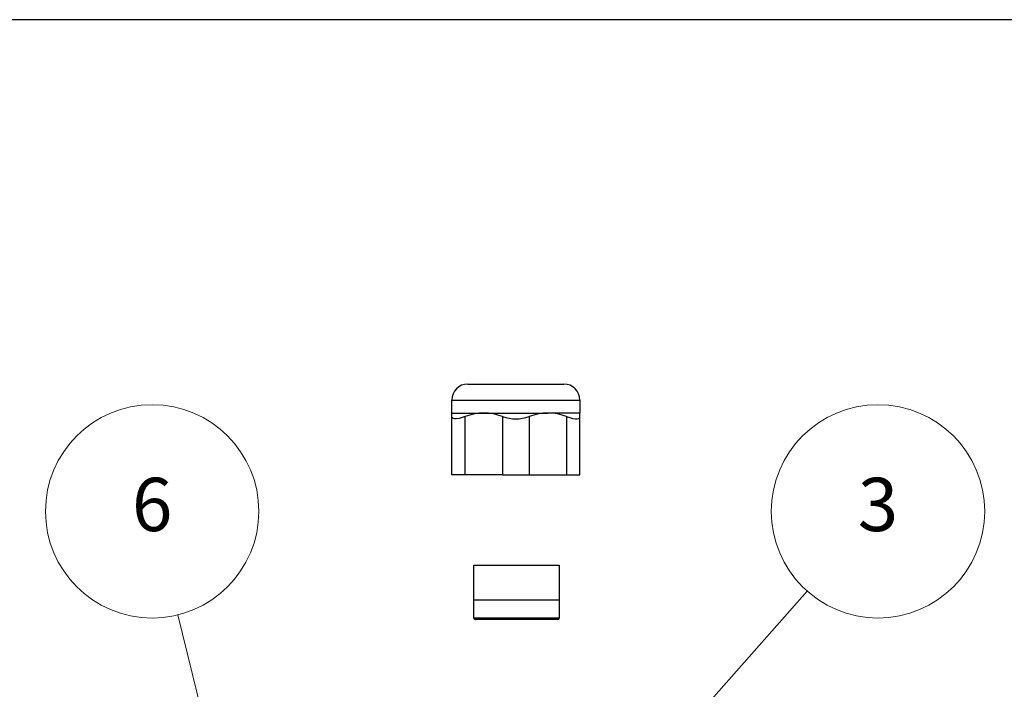
# Model space of a CAD drawing. Units: millimetres. Extents: x 0 to 806, y 0 to 560.
# Drawn here: x 439 to 623, y 434 to 560 of the extents above; entities that cross this region are included whole.
import ezdxf

# ---------------------------------------------------------------- set-up
doc = ezdxf.new("R2010")
doc.units = ezdxf.units.MM
doc.header["$LTSCALE"] = 2
for name, color, linetype, lineweight in [('AM_5', 3, 'Continuous', 13), ('TK3', 5, 'Continuous', 25), ('TK5', 4, 'Continuous', 25)]:
    doc.layers.add(name, color=color, linetype=linetype, lineweight=lineweight)
doc.styles.add('ACISOTS', font='isocp.shx', dxfattribs={"height": 1, "bigfont": 'extfont.shx'})

# ---------------------------------------------------------------- blocks, each defined once
blk = doc.blocks.new('TK-A3')
blk.add_lwpolyline([(0, 0), (403, 0), (403, 280), (0, 280)], close=True)
blk = doc.blocks.new('*S19')
at = {"layer": 'AM_5'}
blk.add_line((586.13, 452.84), (541.13, 402.01), dxfattribs=at)
at = {"layer": 'AM_5', "color": 3}
blk.add_circle((599.39, 467.81), 20, dxfattribs=at)
at = {"layer": 'AM_5', "linetype": 'Continuous'}
blk.add_trace([(540.44, 402.62), (541.82, 401.4), (536.49, 396.77)], dxfattribs=at)
at = {"layer": 'AM_5', "color": 7, "insert": (599.39, 467.81), "char_height": 10, "attachment_point": 5, "style": 'ACISOTS'}
blk.add_mtext('3', dxfattribs=at)
blk = doc.blocks.new('*S25')
at = {"layer": 'AM_5'}
blk.add_line((468.16, 448.4), (479.84, 401.23), dxfattribs=at)
at = {"layer": 'AM_5', "color": 3}
blk.add_circle((463.35, 467.81), 20, dxfattribs=at)
at = {"layer": 'AM_5', "linetype": 'Continuous'}
blk.add_trace([(478.95, 401), (480.74, 401.45), (481.52, 394.43)], dxfattribs=at)
at = {"layer": 'AM_5', "color": 7, "insert": (463.35, 467.81), "char_height": 10, "attachment_point": 5, "style": 'ACISOTS'}
blk.add_mtext('6', dxfattribs=at)

msp = doc.modelspace()

# ---------------------------------------------------------------- linework, layer by layer
at = {"layer": 'TK3', "linetype": 'Continuous'}
for p, q in [((522.518, 491.684), (540.518, 491.684)), ((519.518, 486.24), (519.518, 488.684)), ((519.518, 488.684), (543.518, 488.684)), ((543.518, 488.684), (543.518, 486.24)), ((519.518, 486.24), (525.518, 486.24)), ((519.518, 485.578), (519.518, 486.24)), ((519.518, 474.684), (519.518, 485.578)), ((522.018, 474.684), (522.018, 485.578)), ((525.518, 486.24), (537.518, 486.24)), ((529.018, 485.578), (529.018, 474.684)), ((534.018, 485.578), (534.018, 474.684)), ((543.518, 486.24), (537.518, 486.24)), ((541.018, 485.578), (541.018, 474.684)), ((543.518, 485.578), (543.518, 486.24)), ((543.518, 474.684), (543.518, 485.578)), ((522.018, 474.684), (519.518, 474.684)), ((529.018, 474.684), (522.018, 474.684)), ((529.018, 474.684), (534.018, 474.684)), ((534.018, 474.684), (541.018, 474.684)), ((541.018, 474.684), (543.518, 474.684))]:
    msp.add_line(p, q, dxfattribs=at)
for points in [[(522.018, 485.578), (521.422, 485.379), (520.88, 485.24), (520.411, 485.168), (520.031, 485.164), (519.761, 485.226), (519.591, 485.349), (519.518, 485.578)], [(541.018, 485.578), (541.607, 485.381), (542.156, 485.24), (542.619, 485.168), (543.006, 485.164), (543.272, 485.224), (543.446, 485.349), (543.5, 485.453), (543.518, 485.578)]]:
    msp.add_lwpolyline(points, dxfattribs=at)
for centre, radius, start, end in [((522.518, 488.684), 3, 90, 180), ((540.518, 488.684), 3, 0, 90), ((525.612, 476.167), 10.073, 90.53107, 110.8989), ((525.427, 476.177), 10.063, 69.09097, 89.47906), ((531.518, 492.697), 7.545, 250.65073, 289.34927), ((537.61, 476.177), 10.063, 90.52094, 110.90903), ((537.427, 476.177), 10.063, 69.09097, 89.47906)]:
    msp.add_arc(centre, radius, start, end, dxfattribs=at)
at = {"layer": 'TK5', "linetype": 'Continuous'}
for p, q in [((523.664, 451.22), (523.664, 457.72)), ((523.664, 457.72), (531.664, 457.72)), ((531.664, 457.72), (539.664, 457.72)), ((539.664, 457.72), (539.664, 451.22)), ((523.664, 447.756), (523.664, 451.22)), ((523.664, 451.22), (531.664, 451.22)), ((523.664, 451.22), (539.664, 451.22)), ((531.664, 451.22), (539.664, 451.22)), ((539.664, 451.22), (539.664, 447.756)), ((531.809, 447.756), (523.664, 447.756)), ((539.414, 447.506), (523.914, 447.506)), ((539.664, 447.756), (531.809, 447.756))]:
    msp.add_line(p, q, dxfattribs=at)
for centre, start, end in [((523.914, 447.756), 180, 270), ((539.414, 447.756), 270, 0)]:
    msp.add_arc(centre, 0.25, start, end, dxfattribs=at)

# ---------------------------------------------------------------- block references
at = {"lineweight": 0, "xscale": 2, "yscale": 2, "zscale": 2}
msp.add_blockref('TK-A3', (0, 0), dxfattribs=at)
at = {"layer": 'AM_5'}
for name in ['*S25', '*S19']:
    msp.add_blockref(name, (0, 0), dxfattribs=at)

doc.saveas('drawing.dxf')
